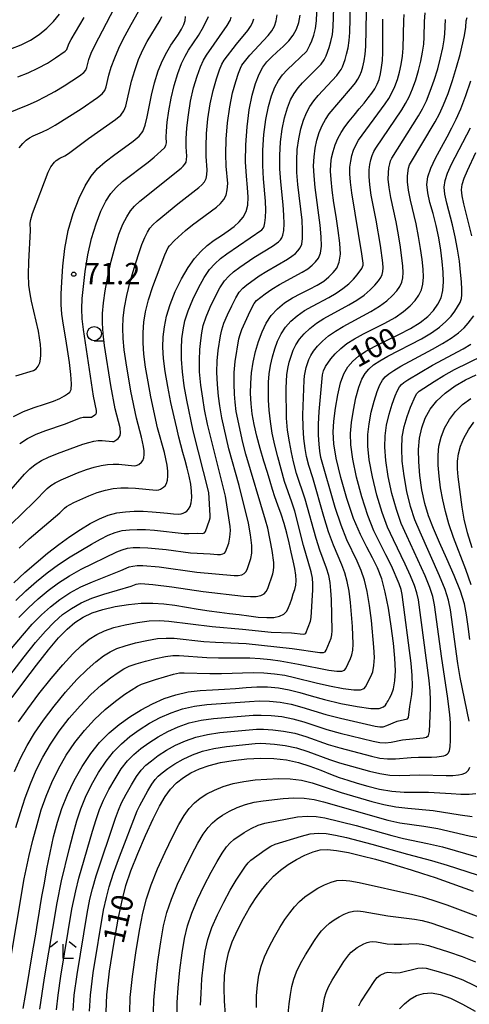
# Model space of a CAD drawing. Extents: x -4000 to -2000, y 94500 to 96001.
# Drawn here: x -2185 to -2106, y 95308 to 95481 of the extents above; entities that cross this region are included whole.
import ezdxf

# ---------------------------------------------------------------- set-up
doc = ezdxf.new("R2010")
doc.units = 0
for name, color, linetype in [('6331000', 2, 'Continuous'), ('6333000', 2, 'Continuous'), ('7101000', 4, 'Continuous'), ('7102000', 2, 'Continuous'), ('7312000', 4, 'Continuous')]:
    doc.layers.add(name, color=color, linetype=linetype)
doc.styles.add('Dm_Anotation', font='txt.shx', dxfattribs={"bigfont": 'PSCDM.shx'})

# ---------------------------------------------------------------- blocks, each defined once
blk = doc.blocks.new('633100')
at = {"layer": '6331000'}
blk.add_lwpolyline([(0, -0.5), (0.67, -0.5)], dxfattribs=at)
blk.add_circle((0, 0), 0.5, dxfattribs=at)
blk = doc.blocks.new('633300')
at = {"layer": '6333000'}
for points in [[(-0.4, 0.6), (-0.9, 0.2)], [(0.72, -0.6), (0, -0.6), (0, 0.4)], [(0.4, 0.6), (0.9, 0.2)]]:
    blk.add_lwpolyline(points, dxfattribs=at)
blk = doc.blocks.new('731200')
at = {"layer": '7312000'}
blk.add_circle((0, 0), 0.15, dxfattribs=at)

msp = doc.modelspace()

# ---------------------------------------------------------------- linework, layer by layer
at = {"layer": '7101000', "flags": 128}
for points in [[(-2186.5, 95476.04), (-2184.65, 95476.74), (-2182.99, 95477.59), (-2181.5, 95478.57), (-2180.16, 95479.68), (-2178.95, 95480.88), (-2177.9, 95482.15)], [(-2186, 95411.39), (-2184.23, 95412.24), (-2182.36, 95412.94), (-2180.54, 95413.53), (-2178.99, 95414.05), (-2177.83, 95414.54), (-2177.03, 95414.97), (-2176.49, 95415.33), (-2176.11, 95415.64), (-2175.88, 95416.13), (-2175.82, 95417.1), (-2175.93, 95418.73), (-2176.16, 95420.84), (-2176.49, 95423.13), (-2176.87, 95425.37), (-2177.22, 95427.46), (-2177.49, 95429.36), (-2177.62, 95431.09), (-2177.61, 95432.88), (-2177.51, 95435.05), (-2177.32, 95437.79), (-2176.98, 95440.91), (-2176.4, 95444.1), (-2175.53, 95447.1), (-2174.48, 95449.76), (-2173.38, 95451.97), (-2172.33, 95453.65), (-2171.22, 95454.98), (-2169.87, 95456.19), (-2168.2, 95457.45), (-2166.45, 95458.68), (-2164.93, 95459.78), (-2163.89, 95460.67), (-2163.24, 95461.53), (-2162.82, 95462.6), (-2162.48, 95464.07), (-2162.15, 95465.87), (-2161.73, 95467.91), (-2161.18, 95470.07), (-2160.53, 95472.16), (-2159.8, 95474.01), (-2159.06, 95475.49), (-2158.32, 95476.67), (-2157.62, 95477.68), (-2156.99, 95478.63), (-2156.46, 95479.53), (-2156.06, 95480.34), (-2155.82, 95481.06), (-2155.75, 95481.75)], [(-2137.59, 95477.46), (-2136.8, 95478.46), (-2136.22, 95479.51), (-2135.82, 95480.67), (-2135.59, 95481.99)], [(-2132.57, 95434.46), (-2131.44, 95435.17), (-2130.51, 95435.91), (-2129.76, 95436.67), (-2129.13, 95437.49), (-2128.69, 95438.52), (-2128.5, 95439.93), (-2128.6, 95441.84), (-2128.89, 95444.1), (-2129.27, 95446.53), (-2129.63, 95448.93), (-2129.93, 95451.16), (-2130.13, 95453.06), (-2130.23, 95454.55), (-2130.2, 95455.75), (-2130.06, 95456.85), (-2129.8, 95458), (-2129.42, 95459.16), (-2128.95, 95460.28), (-2128.37, 95461.31), (-2127.7, 95462.31), (-2126.93, 95463.32), (-2126.07, 95464.4), (-2125.18, 95465.48), (-2124.34, 95466.51), (-2123.6, 95467.42), (-2122.97, 95468.25), (-2122.46, 95469.04), (-2122.04, 95469.83), (-2121.7, 95470.68), (-2121.44, 95471.64), (-2121.25, 95472.76), (-2121.11, 95474.02), (-2121.04, 95475.4), (-2121.03, 95476.88), (-2121.04, 95478.39), (-2121.05, 95479.87), (-2121.01, 95481.26)], [(-2185.96, 95382.08), (-2184.01, 95383.89), (-2182.03, 95385.64), (-2180.04, 95387.31), (-2178.04, 95388.85), (-2176.08, 95390.26), (-2174.22, 95391.49), (-2172.49, 95392.54), (-2170.88, 95393.37), (-2169.33, 95393.99), (-2167.81, 95394.39), (-2166.29, 95394.61), (-2164.75, 95394.69), (-2163.17, 95394.68), (-2161.62, 95394.61), (-2160.18, 95394.49), (-2158.92, 95394.35), (-2157.87, 95394.23), (-2157.06, 95394.17), (-2156.51, 95394.21), (-2156.13, 95394.34), (-2155.82, 95394.52), (-2155.51, 95394.73), (-2155.21, 95395.03), (-2154.94, 95395.5), (-2154.75, 95396.2), (-2154.65, 95397.11), (-2154.67, 95398.22), (-2154.83, 95399.48), (-2155.1, 95400.85), (-2155.43, 95402.26), (-2155.81, 95403.64), (-2156.19, 95405.01), (-2156.56, 95406.36), (-2156.92, 95407.74), (-2157.29, 95409.33), (-2157.75, 95411.33), (-2158.3, 95413.85), (-2158.87, 95416.63), (-2159.34, 95419.29), (-2159.62, 95421.58), (-2159.71, 95423.55), (-2159.65, 95425.36), (-2159.46, 95427.15), (-2159.08, 95429.03), (-2158.45, 95431.08), (-2157.54, 95433.33), (-2156.43, 95435.59), (-2155.28, 95437.6), (-2154.16, 95439.18), (-2153.07, 95440.41), (-2151.92, 95441.43), (-2150.69, 95442.36), (-2149.42, 95443.23), (-2148.23, 95444.04), (-2147.17, 95444.81), (-2146.28, 95445.6), (-2145.58, 95446.45), (-2145.09, 95447.42), (-2144.81, 95448.57), (-2144.74, 95449.95), (-2144.85, 95451.63), (-2145.04, 95453.67), (-2145.17, 95456.17), (-2145.12, 95459.14), (-2144.9, 95462.3), (-2144.52, 95465.31), (-2144.02, 95467.88), (-2143.42, 95469.97), (-2142.79, 95471.6), (-2142.15, 95472.8), (-2141.45, 95473.74), (-2140.63, 95474.59), (-2139.63, 95475.5), (-2138.57, 95476.47), (-2137.59, 95477.46)], [(-2128.43, 95400.65), (-2129.22, 95404.01), (-2129.65, 95406.56), (-2129.76, 95408.6), (-2129.64, 95410.57), (-2129.37, 95412.83), (-2128.97, 95415.17), (-2128.47, 95417.27), (-2127.87, 95418.89), (-2127.17, 95420.1), (-2126.33, 95421.08), (-2125.31, 95421.98), (-2124.04, 95422.85), (-2122.41, 95423.76), (-2120.4, 95424.74), (-2118.22, 95425.78), (-2116.17, 95426.84), (-2114.48, 95427.91), (-2113.14, 95428.97), (-2112.11, 95430.03), (-2111.34, 95431.12), (-2110.8, 95432.27), (-2110.48, 95433.56), (-2110.37, 95435.05), (-2110.42, 95436.73), (-2110.59, 95438.61), (-2110.85, 95440.65), (-2111.2, 95442.8), (-2111.66, 95444.97), (-2112.21, 95447.07), (-2112.75, 95449.02), (-2113.14, 95450.74), (-2113.28, 95452.19), (-2113.11, 95453.55), (-2112.61, 95455.04), (-2111.76, 95456.83), (-2110.74, 95458.76), (-2109.73, 95460.58), (-2108.87, 95462.15), (-2108.11, 95463.68), (-2107.33, 95465.5), (-2106.46, 95467.82), (-2105.55, 95470.45)], [(-2186.26, 95361.91), (-2184.2, 95364.69), (-2181.95, 95367.64), (-2179.83, 95370.32), (-2178.07, 95372.4), (-2176.59, 95373.95), (-2175.2, 95375.11), (-2173.76, 95376.04), (-2172.14, 95376.79), (-2170.28, 95377.41), (-2168.11, 95377.93), (-2165.8, 95378.31), (-2163.54, 95378.52), (-2161.49, 95378.54), (-2159.56, 95378.4), (-2157.62, 95378.14), (-2155.6, 95377.81), (-2153.54, 95377.47), (-2151.57, 95377.16), (-2149.74, 95376.92), (-2148.02, 95376.72), (-2146.32, 95376.52), (-2144.61, 95376.29), (-2142.95, 95376.08), (-2141.45, 95375.97), (-2140.19, 95376.01), (-2139.19, 95376.22), (-2138.45, 95376.59), (-2137.95, 95377.09), (-2137.61, 95377.73), (-2137.34, 95378.47), (-2137.06, 95379.29), (-2136.78, 95380.14), (-2136.54, 95380.95), (-2136.36, 95381.71), (-2136.28, 95382.49), (-2136.33, 95383.42), (-2136.52, 95384.59), (-2136.82, 95385.98), (-2137.16, 95387.52), (-2137.52, 95389.16), (-2137.91, 95390.85), (-2138.37, 95392.54), (-2138.91, 95394.19), (-2139.48, 95395.75), (-2140.01, 95397.2), (-2140.45, 95398.53), (-2140.87, 95399.91), (-2141.35, 95401.53), (-2141.96, 95403.51), (-2142.62, 95405.71), (-2143.22, 95407.91), (-2143.68, 95409.94), (-2144, 95411.82), (-2144.2, 95413.62), (-2144.3, 95415.41), (-2144.28, 95417.22), (-2144.13, 95419.06), (-2143.84, 95420.93), (-2143.42, 95422.79), (-2142.89, 95424.58), (-2142.28, 95426.27), (-2141.55, 95427.8), (-2140.66, 95429.16), (-2139.59, 95430.33), (-2138.35, 95431.34), (-2136.95, 95432.22), (-2135.45, 95433.01), (-2133.94, 95433.75), (-2132.57, 95434.46)], [(-2105.73, 95372.1), (-2106.01, 95374.44), (-2106.29, 95376.46), (-2106.69, 95378.41), (-2107.39, 95380.63), (-2108.48, 95383.36), (-2109.79, 95386.34), (-2111.08, 95389.2), (-2112.15, 95391.65), (-2112.99, 95393.86), (-2113.65, 95396.07), (-2114.16, 95398.47), (-2114.52, 95400.96), (-2114.72, 95403.37), (-2114.74, 95405.56), (-2114.57, 95407.55), (-2114.18, 95409.36), (-2113.57, 95411.05), (-2112.69, 95412.63), (-2111.52, 95414.11), (-2110.05, 95415.48), (-2108.33, 95416.73), (-2106.48, 95417.82), (-2104.59, 95418.72)], [(-2184.3, 95307.19), (-2183.87, 95309.54), (-2183.41, 95312.3), (-2182.93, 95315.22), (-2182.48, 95317.97), (-2182.1, 95320.28), (-2181.78, 95322.21), (-2181.5, 95323.9), (-2181.23, 95325.48), (-2180.94, 95327.19), (-2180.58, 95329.24), (-2180.12, 95331.77), (-2179.57, 95334.59), (-2178.95, 95337.41), (-2178.27, 95339.99), (-2177.49, 95342.42), (-2176.52, 95344.84), (-2175.32, 95347.33), (-2173.93, 95349.78), (-2172.42, 95352.05), (-2170.85, 95354.01), (-2169.19, 95355.69), (-2167.42, 95357.18), (-2165.54, 95358.53), (-2163.56, 95359.75), (-2161.54, 95360.82), (-2159.49, 95361.72), (-2157.42, 95362.42), (-2155.3, 95362.91), (-2153.14, 95363.17), (-2150.98, 95363.29), (-2148.91, 95363.38), (-2146.96, 95363.53), (-2145.08, 95363.7), (-2143.21, 95363.8), (-2141.3, 95363.78), (-2139.38, 95363.62), (-2137.49, 95363.3), (-2135.65, 95362.83), (-2133.65, 95362.23), (-2131.28, 95361.57), (-2128.43, 95360.88), (-2125.53, 95360.31), (-2123.13, 95359.98), (-2121.66, 95360), (-2120.91, 95360.26), (-2120.58, 95360.59), (-2120.38, 95360.88), (-2120.25, 95361.09), (-2120.12, 95361.34), (-2119.86, 95361.82), (-2119.54, 95362.47), (-2119.18, 95363.47), (-2118.9, 95364.84), (-2118.82, 95366.62), (-2118.92, 95368.83), (-2119.18, 95371.47), (-2119.55, 95374.5), (-2120.03, 95377.62), (-2120.6, 95380.47), (-2121.24, 95382.79), (-2121.97, 95384.73), (-2122.84, 95386.51), (-2123.86, 95388.38), (-2124.99, 95390.6), (-2126.18, 95393.4), (-2127.37, 95396.91), (-2128.43, 95400.65)], [(-2169.69, 95306.59), (-2169.6, 95309.58), (-2169.1, 95313.79), (-2168.35, 95318.54), (-2167.57, 95322.9), (-2166.91, 95326.2), (-2166.24, 95328.83), (-2165.36, 95331.43), (-2164.15, 95334.47), (-2162.77, 95337.66), (-2161.44, 95340.56), (-2160.32, 95342.81), (-2159.33, 95344.5), (-2158.37, 95345.81), (-2157.31, 95346.92), (-2156.12, 95347.86), (-2154.79, 95348.67), (-2153.29, 95349.38), (-2151.58, 95349.98), (-2149.6, 95350.47), (-2147.35, 95350.85), (-2144.94, 95351.11), (-2142.51, 95351.22), (-2140.19, 95351.17), (-2137.99, 95350.94), (-2135.88, 95350.5), (-2133.85, 95349.85), (-2131.95, 95349.11), (-2130.22, 95348.41), (-2128.69, 95347.84), (-2127.2, 95347.35), (-2125.57, 95346.87), (-2123.69, 95346.32), (-2121.6, 95345.81), (-2119.43, 95345.44), (-2117.27, 95345.29), (-2115.13, 95345.28), (-2113.03, 95345.26)], [(-2113.03, 95345.26), (-2110.98, 95345.16), (-2109.04, 95345.01), (-2107.31, 95344.91), (-2105.84, 95344.93), (-2104.66, 95345.04)], [(-2144.47, 95324.9), (-2143.42, 95326.58), (-2142.4, 95328.04), (-2141.35, 95329.33), (-2140.25, 95330.49), (-2139.04, 95331.54), (-2137.71, 95332.51), (-2136.24, 95333.41), (-2134.73, 95334.19), (-2133.32, 95334.77), (-2132.06, 95335.11), (-2130.76, 95335.2), (-2129.17, 95335.03), (-2127.1, 95334.64), (-2124.74, 95334.08), (-2122.33, 95333.45), (-2120.08, 95332.81), (-2118, 95332.18), (-2116.04, 95331.58), (-2114.08, 95330.98), (-2111.83, 95330.25), (-2108.91, 95329.22), (-2105.14, 95327.82)], [(-2148.69, 95306.13), (-2148.9, 95308.52), (-2148.96, 95310.84), (-2148.87, 95313.03), (-2148.62, 95315.06), (-2148.19, 95317.01), (-2147.53, 95318.96), (-2146.62, 95320.99), (-2145.57, 95323.01), (-2144.47, 95324.9)], [(-2118.12, 95307.16), (-2117.25, 95308.05), (-2116.24, 95308.84), (-2115.11, 95309.47), (-2113.86, 95309.87), (-2112.5, 95309.95), (-2110.97, 95309.68), (-2109.16, 95309.02), (-2107.05, 95307.99), (-2104.8, 95306.76)]]:
    msp.add_lwpolyline(points, dxfattribs=at)
at = {"layer": '7102000', "flags": 128}
for points in [[(-2185.62, 95378.98), (-2183.81, 95380.69), (-2181.96, 95382.32), (-2180.06, 95383.87), (-2178.09, 95385.33), (-2176.06, 95386.67), (-2172.26, 95388.92), (-2170.7, 95389.78), (-2169.35, 95390.47), (-2168.1, 95390.96), (-2166.88, 95391.28), (-2165.61, 95391.45), (-2164.25, 95391.5), (-2162.76, 95391.47), (-2161.2, 95391.37), (-2155.96, 95390.77), (-2155.16, 95390.75), (-2153.65, 95390.83), (-2152.73, 95390.8), (-2152.38, 95390.91), (-2152.22, 95391.14), (-2151.54, 95393.11), (-2151.43, 95393.53), (-2151.41, 95393.93), (-2151.67, 95397.99), (-2154.4, 95408.87), (-2155.51, 95414.22), (-2155.96, 95416.75), (-2156.3, 95419.24), (-2156.47, 95421.44), (-2156.47, 95423.35), (-2156.37, 95425.05), (-2156.18, 95426.62), (-2155.85, 95428.22), (-2155.3, 95429.98), (-2154.48, 95431.97), (-2153.49, 95434.01), (-2152.48, 95435.82), (-2151.54, 95437.2), (-2150.61, 95438.25), (-2149.6, 95439.14), (-2148.45, 95440), (-2142.33, 95444.18), (-2142.03, 95444.53), (-2141.91, 95444.85), (-2141.8, 95445.43), (-2141.68, 95446.39), (-2141.61, 95447.69), (-2141.65, 95449.27), (-2142.02, 95453.17), (-2142.16, 95455.55), (-2142.14, 95458.22), (-2141.96, 95460.99), (-2141.63, 95463.62), (-2141.17, 95465.91), (-2140.62, 95467.81), (-2140.02, 95469.33), (-2139.4, 95470.5), (-2138.7, 95471.45), (-2137.89, 95472.34), (-2134.43, 95475.62), (-2133.88, 95476.7), (-2133.55, 95477.44), (-2133.18, 95478.43), (-2132.86, 95479.61), (-2132.68, 95480.97), (-2132.4, 95488.17)], [(-2185.05, 95376), (-2183.36, 95377.72), (-2181.66, 95379.29), (-2179.91, 95380.75), (-2178.08, 95382.1), (-2176.13, 95383.35), (-2174.08, 95384.48), (-2167.81, 95387.56), (-2166.87, 95387.93), (-2165.94, 95388.17), (-2164.93, 95388.29), (-2163.76, 95388.31), (-2162.35, 95388.25), (-2159.16, 95387.95), (-2154.86, 95387.36), (-2151.39, 95387.19), (-2150.1, 95387.08), (-2149.59, 95387.1), (-2149.19, 95387.18), (-2148.9, 95387.33), (-2148.7, 95387.53), (-2148.14, 95389.08), (-2147.95, 95390.13), (-2147.86, 95391.33), (-2147.87, 95392.03), (-2148.71, 95397.37), (-2151.87, 95410), (-2152.39, 95412.61), (-2152.72, 95414.58), (-2153.04, 95416.88), (-2153.26, 95419.2), (-2153.31, 95421.3), (-2153.23, 95423.15), (-2153.08, 95424.73), (-2152.9, 95426.09), (-2152.62, 95427.4), (-2152.14, 95428.87), (-2151.42, 95430.61), (-2150.55, 95432.43), (-2149.68, 95434.03), (-2148.91, 95435.21), (-2148.15, 95436.08), (-2147.28, 95436.84), (-2146.21, 95437.64), (-2143.72, 95439.31), (-2140.46, 95441.33), (-2139.37, 95442.12), (-2139.06, 95442.43), (-2138.81, 95442.77), (-2138.61, 95443.27), (-2138.47, 95444.06), (-2138.41, 95445.25), (-2138.43, 95446.79), (-2138.55, 95448.58), (-2139, 95452.66), (-2139.15, 95454.93), (-2139.17, 95457.3), (-2139.02, 95459.68), (-2138.74, 95461.93), (-2138.33, 95463.93), (-2137.82, 95465.65), (-2137.25, 95467.07), (-2136.64, 95468.21), (-2135.95, 95469.17), (-2135.15, 95470.08), (-2131.91, 95473.37), (-2131.35, 95474.1), (-2130.99, 95474.85), (-2130.47, 95476.27), (-2130.16, 95477.32), (-2129.91, 95478.56), (-2129.77, 95479.95), (-2129.62, 95484.96)], [(-2187.17, 95464.7), (-2183.43, 95466.22), (-2181.95, 95466.87), (-2180.38, 95467.64), (-2178.74, 95468.52), (-2177.08, 95469.52), (-2174.39, 95471.32), (-2173.66, 95471.89), (-2173.29, 95472.31), (-2173.1, 95472.75), (-2172.74, 95474.18), (-2172.35, 95475.27), (-2171.71, 95476.64), (-2167.59, 95484.51)], [(-2186.34, 95370.52), (-2184.45, 95372.83), (-2182.72, 95374.8), (-2181.1, 95376.46), (-2179.51, 95377.9), (-2177.86, 95379.18), (-2176.1, 95380.33), (-2174.18, 95381.37), (-2172.1, 95382.3), (-2167.12, 95384.28), (-2165.63, 95384.9), (-2165, 95385.05), (-2164.26, 95385.13), (-2163.26, 95385.12), (-2160.36, 95384.89), (-2153.76, 95383.96), (-2147.21, 95383.38), (-2146.46, 95383.4), (-2145.86, 95383.53), (-2145.41, 95383.75), (-2145.12, 95384.05), (-2144.91, 95384.43), (-2144.27, 95386.37), (-2144.1, 95387.3), (-2144.1, 95388.65), (-2144.3, 95390.52), (-2144.67, 95392.62), (-2146.32, 95399.21), (-2148.1, 95405.65), (-2149.35, 95411.13), (-2149.71, 95413.24), (-2149.93, 95414.95), (-2150.12, 95417), (-2150.22, 95419.15), (-2150.16, 95421.17), (-2149.99, 95422.95), (-2149.62, 95425.56), (-2149.38, 95426.59), (-2148.98, 95427.76), (-2148.36, 95429.25), (-2147.61, 95430.85), (-2146.88, 95432.25), (-2146.28, 95433.23), (-2145.69, 95433.92), (-2144.96, 95434.54), (-2142.77, 95436.11), (-2141.46, 95436.95), (-2137.83, 95439.04), (-2137.02, 95439.57), (-2136.42, 95440.05), (-2135.96, 95440.51), (-2135.58, 95441.01), (-2135.3, 95441.68), (-2135.15, 95442.68), (-2135.14, 95444.12), (-2135.25, 95445.9), (-2135.97, 95452.16), (-2136.15, 95454.3), (-2136.19, 95456.38), (-2136.08, 95458.37), (-2135.84, 95460.24), (-2135.48, 95461.95), (-2135.02, 95463.48), (-2134.49, 95464.8), (-2133.88, 95465.91), (-2133.2, 95466.88), (-2132.41, 95467.83), (-2129.14, 95471.38), (-2128.7, 95471.93), (-2128.38, 95472.41), (-2128.13, 95472.9), (-2127.66, 95474.17), (-2127.4, 95475.1), (-2127.15, 95476.22), (-2126.95, 95477.51), (-2126.85, 95478.93), (-2126.75, 95483.73)], [(-2189.65, 95394.86), (-2184.09, 95401.21), (-2183.15, 95402.15), (-2182.18, 95402.92), (-2181.1, 95403.6), (-2179.82, 95404.23), (-2178.29, 95404.87), (-2173.83, 95406.48), (-2172.76, 95406.81), (-2171.86, 95407.03), (-2171.09, 95407.12), (-2170.42, 95407.13), (-2168.58, 95406.96), (-2168.36, 95406.98), (-2167.81, 95407.29), (-2167.58, 95407.48), (-2167.39, 95407.73), (-2167.26, 95408.04), (-2167.2, 95408.42), (-2167.27, 95409.37), (-2168.11, 95412.7), (-2168.86, 95416.79), (-2169.97, 95423.85), (-2170.22, 95425.89), (-2170.35, 95427.76), (-2170.35, 95429.51), (-2170.2, 95431.34), (-2169.89, 95433.46), (-2169.42, 95436), (-2168.82, 95438.72), (-2168.15, 95441.29), (-2167.45, 95443.45), (-2166.76, 95445.18), (-2166.09, 95446.52), (-2165.45, 95447.53), (-2164.73, 95448.39), (-2163.78, 95449.26), (-2156.53, 95455.03), (-2156.14, 95455.39), (-2155.86, 95455.74), (-2155.66, 95456.13), (-2155.55, 95456.59), (-2155.52, 95457.14), (-2155.62, 95458.8), (-2155.62, 95460.2), (-2155.5, 95462.15), (-2155.24, 95464.45), (-2154.85, 95466.87), (-2154.32, 95469.19), (-2153.72, 95471.24), (-2153.12, 95472.9), (-2152.58, 95474.08), (-2152.07, 95474.93), (-2148.42, 95480.18), (-2147.85, 95481.17), (-2147.69, 95481.64)], [(-2188.17, 95363.79), (-2184.15, 95369.08), (-2182.14, 95371.58), (-2180.4, 95373.6), (-2178.84, 95375.2), (-2177.36, 95376.51), (-2175.81, 95377.61), (-2174.12, 95378.56), (-2172.23, 95379.39), (-2170.12, 95380.11), (-2165.33, 95381.52), (-2164.4, 95381.87), (-2164.07, 95381.94), (-2163.58, 95381.97), (-2161.52, 95381.82), (-2158.13, 95381.41), (-2152.67, 95380.56), (-2145.53, 95379.76), (-2144.33, 95379.67), (-2143.32, 95379.71), (-2142.52, 95379.88), (-2141.93, 95380.17), (-2141.53, 95380.57), (-2141.26, 95381.08), (-2140.41, 95383.66), (-2140.26, 95384.27), (-2140.19, 95384.9), (-2140.2, 95385.66), (-2140.5, 95387.76), (-2141.29, 95391.73), (-2141.65, 95393.15), (-2145.11, 95404.74), (-2145.66, 95406.78), (-2146.83, 95412.26), (-2147.03, 95413.88), (-2147.14, 95415.31), (-2147.21, 95417.13), (-2147.17, 95419.1), (-2147, 95421.03), (-2146.34, 95425.03), (-2146.15, 95425.77), (-2145.82, 95426.65), (-2144.67, 95429.28), (-2144.09, 95430.47), (-2143.65, 95431.24), (-2143.23, 95431.75), (-2141.73, 95432.93), (-2140.55, 95433.74), (-2139.21, 95434.58), (-2135.2, 95436.75), (-2134.23, 95437.37), (-2133.47, 95437.98), (-2132.86, 95438.59), (-2132.36, 95439.25), (-2132, 95440.1), (-2131.83, 95441.31), (-2131.87, 95442.98), (-2132.07, 95445), (-2132.95, 95451.66), (-2133.14, 95453.68), (-2133.21, 95455.47), (-2133.14, 95457.06), (-2132.95, 95458.55), (-2132.64, 95459.97), (-2132.22, 95461.32), (-2131.72, 95462.54), (-2131.13, 95463.61), (-2130.45, 95464.59), (-2128.78, 95466.61), (-2126.37, 95469.4), (-2125.84, 95470.09), (-2125.42, 95470.73), (-2125.08, 95471.36), (-2124.8, 95472.07), (-2124.55, 95472.91), (-2124.32, 95473.93), (-2124.13, 95475.12), (-2124, 95476.46), (-2123.88, 95482.49)], [(-2186.83, 95313.96), (-2184.11, 95330.02), (-2183.22, 95334.15), (-2182.58, 95336.82), (-2181.87, 95339.55), (-2181.11, 95342.13), (-2180.26, 95344.58), (-2179.27, 95346.97), (-2178.09, 95349.38), (-2176.72, 95351.75), (-2175.19, 95354.02), (-2173.52, 95356.14), (-2171.74, 95358.08), (-2169.9, 95359.81), (-2168.07, 95361.3), (-2166.41, 95362.5), (-2164.21, 95363.93), (-2163.46, 95364.28), (-2161.01, 95365.11), (-2157.84, 95366.04), (-2156.82, 95366.25), (-2155.99, 95366.29), (-2151.47, 95366.13), (-2149.44, 95366.14), (-2143.83, 95366.34), (-2141.96, 95366.28), (-2140.09, 95366.11), (-2138.28, 95365.83), (-2136.56, 95365.46), (-2132.74, 95364.51), (-2130.39, 95363.97), (-2128.04, 95363.52), (-2126.12, 95363.26), (-2124.94, 95363.28), (-2124.34, 95363.5), (-2124.06, 95363.81), (-2123.13, 95365.6), (-2122.82, 95366.43), (-2122.6, 95367.54), (-2122.53, 95368.97), (-2122.61, 95370.76), (-2123.05, 95375.47), (-2123.38, 95378.12), (-2123.79, 95380.56), (-2124.26, 95382.57), (-2124.84, 95384.28), (-2125.54, 95385.89), (-2127.36, 95389.67), (-2128.38, 95392.22), (-2129.4, 95395.34), (-2131.95, 95404.12), (-2132.14, 95405.29), (-2132.26, 95406.48), (-2132.35, 95408.09), (-2132.36, 95410.04), (-2132.24, 95412.24), (-2131.64, 95418.68), (-2131.45, 95419.41), (-2131.1, 95420.18), (-2130.17, 95421.5), (-2129.4, 95422.39), (-2128.45, 95423.31), (-2127.34, 95424.18), (-2126.02, 95425.03), (-2124.44, 95425.9), (-2120.68, 95427.8), (-2118.89, 95428.81), (-2117.41, 95429.81), (-2116.24, 95430.81), (-2115.35, 95431.76), (-2114.69, 95432.69), (-2114.24, 95433.63), (-2113.99, 95434.67), (-2113.9, 95435.87), (-2113.95, 95437.28), (-2114.12, 95438.96), (-2114.39, 95440.91), (-2114.74, 95443.06), (-2115.18, 95445.28), (-2116.18, 95449.45), (-2116.54, 95451.2), (-2116.69, 95452.63), (-2116.68, 95453.73), (-2116.51, 95455.06), (-2116.32, 95455.65), (-2111.82, 95463.2), (-2111.09, 95464.6), (-2110.36, 95466.21), (-2109.57, 95468.22), (-2108.78, 95470.49), (-2108.05, 95472.83), (-2107.44, 95475.03), (-2106.66, 95478.39), (-2106.45, 95479.86), (-2106.38, 95480.98), (-2106.18, 95481.59)], [(-2186.45, 95392.34), (-2182.39, 95396.33), (-2180.09, 95398.69), (-2179.44, 95399.22), (-2178.65, 95399.7), (-2177.62, 95400.22), (-2174.72, 95401.45), (-2173.19, 95402.02), (-2171.82, 95402.45), (-2170.6, 95402.74), (-2169.49, 95402.91), (-2168.45, 95402.97), (-2167.49, 95402.95), (-2164.74, 95402.69), (-2164.41, 95402.72), (-2163.95, 95402.93), (-2163.46, 95403.33), (-2163.24, 95403.65), (-2163.09, 95404.09), (-2163.02, 95404.65), (-2163.03, 95405.31), (-2163.13, 95406.07), (-2163.49, 95407.74), (-2164.38, 95411.05), (-2165.34, 95415.81), (-2166.2, 95420.83), (-2166.52, 95423.09), (-2166.72, 95425.11), (-2166.79, 95426.96), (-2166.72, 95428.73), (-2166.49, 95430.57), (-2166.08, 95432.67), (-2165.46, 95435.1), (-2164.74, 95437.62), (-2164.03, 95439.88), (-2163.42, 95441.62), (-2162.9, 95442.88), (-2162.45, 95443.79), (-2162.02, 95444.48), (-2161.49, 95445.09), (-2160.73, 95445.8), (-2157.12, 95448.77), (-2153.41, 95451.63), (-2152.85, 95452.13), (-2152.43, 95452.64), (-2152.14, 95453.23), (-2151.97, 95453.91), (-2151.93, 95454.74), (-2152.1, 95457.09), (-2152.14, 95458.86), (-2152.04, 95461.14), (-2151.8, 95463.73), (-2151.41, 95466.35), (-2150.89, 95468.75), (-2150.32, 95470.78), (-2149.78, 95472.34), (-2149.34, 95473.38), (-2148.95, 95474.07), (-2146.8, 95476.89), (-2144.81, 95479.28), (-2144.33, 95479.96), (-2143.97, 95480.62), (-2143.74, 95481.32)], [(-2185.81, 95348.88), (-2184.77, 95351.24), (-2183.63, 95353.47), (-2182.3, 95355.67), (-2180.72, 95357.96), (-2178.86, 95360.42), (-2176.84, 95362.86), (-2174.86, 95365.06), (-2173.07, 95366.85), (-2171.5, 95368.22), (-2170.15, 95369.25), (-2168.98, 95369.98), (-2167.8, 95370.54), (-2166.38, 95371.02), (-2164.56, 95371.52), (-2162.57, 95371.96), (-2160.69, 95372.28), (-2159.15, 95372.39), (-2157.77, 95372.35), (-2152.5, 95371.8), (-2150.5, 95371.65), (-2145.08, 95371.43), (-2136.99, 95370.57), (-2132.09, 95369.82), (-2131.5, 95369.83), (-2131.18, 95369.98), (-2131, 95370.26), (-2130.11, 95372.38), (-2129.99, 95372.94), (-2129.96, 95373.66), (-2130.08, 95379.14), (-2130.16, 95380.76), (-2130.31, 95382.14), (-2130.56, 95383.39), (-2130.93, 95384.66), (-2132.09, 95387.83), (-2132.77, 95389.87), (-2134.71, 95396.83), (-2136.2, 95401.33), (-2136.74, 95403.41), (-2137.11, 95405), (-2137.48, 95406.9), (-2137.79, 95408.98), (-2137.96, 95411.09), (-2138.04, 95416.33), (-2138.01, 95417.56), (-2137.92, 95418.68), (-2137.74, 95419.8), (-2137.49, 95420.92), (-2137.17, 95422), (-2136.8, 95423.01), (-2136.32, 95423.99), (-2135.7, 95424.95), (-2134.88, 95425.92), (-2133.87, 95426.86), (-2132.7, 95427.76), (-2131.39, 95428.6), (-2127.02, 95431), (-2125.6, 95431.86), (-2124.32, 95432.74), (-2123.27, 95433.63), (-2122.44, 95434.48), (-2121.82, 95435.23), (-2121.4, 95435.83), (-2121.14, 95436.36), (-2121.01, 95436.89), (-2120.97, 95437.51), (-2121.02, 95438.38), (-2121.45, 95441.44), (-2122.23, 95445.91), (-2123.06, 95450.3), (-2123.34, 95452.13), (-2123.46, 95453.59), (-2123.44, 95454.74), (-2123.33, 95455.69), (-2123.15, 95456.53), (-2122.92, 95457.28), (-2122.64, 95457.96), (-2122.28, 95458.6), (-2117.71, 95465.31), (-2117.03, 95466.42), (-2116.41, 95467.62), (-2115.81, 95469.02), (-2115.24, 95470.59), (-2114.74, 95472.23), (-2114.34, 95473.89), (-2114.04, 95475.47), (-2113.85, 95476.9), (-2113.77, 95478.1), (-2113.72, 95480.87), (-2113.56, 95482.38)], [(-2185.61, 95418.52), (-2182.48, 95419.44), (-2182.01, 95419.73), (-2181.65, 95420.19), (-2181.4, 95420.78), (-2181.25, 95421.47), (-2181.17, 95422.23), (-2181.17, 95423.08), (-2181.25, 95424.05), (-2181.62, 95426.39), (-2182.82, 95431.63), (-2183.09, 95432.97), (-2183.28, 95434.48), (-2183.36, 95436.33), (-2183.31, 95438.6), (-2183.01, 95444.06), (-2183.07, 95445.38), (-2182.98, 95446), (-2182.66, 95447.1), (-2179.91, 95454.33), (-2179.42, 95455.29), (-2178.8, 95456.12), (-2178.51, 95456.41), (-2177.88, 95456.79), (-2177, 95457.22), (-2176.33, 95457.65), (-2172.82, 95460.3), (-2168.08, 95463.63), (-2167.15, 95464.41), (-2166.59, 95465.13), (-2166.25, 95465.99), (-2165.27, 95470.36), (-2164.69, 95472.26), (-2164, 95474.16), (-2163.25, 95475.9), (-2162.52, 95477.33), (-2160.22, 95481.08), (-2159.9, 95481.73)], [(-2185.22, 95471.14), (-2183.44, 95471.84), (-2181.7, 95472.63), (-2180.05, 95473.54), (-2178.61, 95474.44), (-2176.92, 95475.63), (-2176.64, 95475.91), (-2176.27, 95476.95), (-2175.88, 95477.72), (-2173.58, 95481.55)], [(-2185.1, 95357.63), (-2183.49, 95359.94), (-2181.53, 95362.55), (-2179.4, 95365.25), (-2177.34, 95367.69), (-2175.57, 95369.63), (-2174.04, 95371.09), (-2172.68, 95372.18), (-2171.37, 95373.01), (-2169.97, 95373.67), (-2168.33, 95374.22), (-2166.34, 95374.72), (-2164.18, 95375.14), (-2162.12, 95375.4), (-2160.32, 95375.47), (-2158.66, 95375.37), (-2151.03, 95374.4), (-2145.7, 95373.97), (-2140.66, 95373.43), (-2137.1, 95373.32), (-2135.07, 95373.09), (-2134.78, 95373.11), (-2134.6, 95373.23), (-2133.75, 95375.35), (-2133.67, 95376.01), (-2133.35, 95380.86), (-2133.34, 95381.93), (-2133.42, 95382.94), (-2133.63, 95384.04), (-2134.97, 95388.69), (-2136.54, 95394.68), (-2137.06, 95396.31), (-2138.32, 95399.93), (-2139.53, 95404.26), (-2140.05, 95406.31), (-2140.5, 95408.44), (-2140.82, 95410.51), (-2141.01, 95412.46), (-2141.12, 95414.25), (-2141.17, 95415.87), (-2141.15, 95417.39), (-2141.02, 95418.87), (-2140.79, 95420.36), (-2140.45, 95421.85), (-2140.03, 95423.29), (-2139.54, 95424.64), (-2138.93, 95425.9), (-2138.18, 95427.06), (-2137.23, 95428.12), (-2136.11, 95429.1), (-2134.83, 95429.99), (-2133.42, 95430.8), (-2130.54, 95432.32), (-2129.23, 95433.09), (-2128.06, 95433.88), (-2127.04, 95434.7), (-2126.2, 95435.53), (-2125.53, 95436.31), (-2124.75, 95437.41), (-2124.59, 95437.72), (-2124.52, 95437.99), (-2124.5, 95438.33), (-2124.71, 95440), (-2126.49, 95450.73), (-2126.74, 95452.6), (-2126.84, 95454.07), (-2126.82, 95455.25), (-2126.69, 95456.27), (-2126.47, 95457.26), (-2126.17, 95458.22), (-2125.79, 95459.12), (-2125.33, 95459.96), (-2120.65, 95466.37), (-2120, 95467.34), (-2119.43, 95468.33), (-2118.92, 95469.43), (-2118.47, 95470.63), (-2118.09, 95471.94), (-2117.79, 95473.32), (-2117.58, 95474.75), (-2117.45, 95476.15), (-2117.36, 95481.06), (-2117.29, 95482.11)], [(-2185, 95458.65), (-2184.38, 95459.42), (-2183.78, 95459.99), (-2183.18, 95460.41), (-2182.52, 95460.75), (-2180.9, 95461.44), (-2179.88, 95461.94), (-2178.68, 95462.6), (-2174.12, 95465.49), (-2171.24, 95467.48), (-2170.4, 95468.15), (-2169.94, 95468.72), (-2169.68, 95469.37), (-2169.21, 95471.41), (-2168.81, 95472.82), (-2168.2, 95474.45), (-2167.47, 95476.16), (-2166.69, 95477.78), (-2165.33, 95480.33), (-2163.99, 95482.63)], [(-2185, 95388.19), (-2183.24, 95389.83), (-2177.88, 95394.43), (-2177.04, 95395.24), (-2176.7, 95395.51), (-2175.41, 95396.22), (-2172.78, 95397.43), (-2171.26, 95398.01), (-2169.82, 95398.42), (-2168.45, 95398.67), (-2167.12, 95398.8), (-2165.81, 95398.83), (-2164.56, 95398.78), (-2160.9, 95398.43), (-2160.46, 95398.47), (-2160.15, 95398.57), (-2159.61, 95398.92), (-2159.33, 95399.18), (-2159.09, 95399.58), (-2158.92, 95400.15), (-2158.83, 95400.88), (-2158.85, 95401.76), (-2158.98, 95402.78), (-2159.46, 95405), (-2160.65, 95409.39), (-2161.82, 95414.83), (-2162.33, 95417.47), (-2162.77, 95420.06), (-2163.07, 95422.33), (-2163.21, 95424.33), (-2163.22, 95426.16), (-2163.09, 95427.94), (-2162.79, 95429.8), (-2162.27, 95431.88), (-2161.51, 95434.21), (-2159.38, 95439.79), (-2158.8, 95441.07), (-2158.58, 95441.42), (-2157.69, 95442.34), (-2155.72, 95444.11), (-2154.52, 95445.1), (-2150.29, 95448.22), (-2149.57, 95448.86), (-2149.01, 95449.55), (-2148.61, 95450.32), (-2148.39, 95451.24), (-2148.33, 95452.35), (-2148.57, 95455.38), (-2148.65, 95457.51), (-2148.58, 95460.14), (-2148.35, 95463.02), (-2147.97, 95465.83), (-2147.46, 95468.31), (-2146.92, 95470.32), (-2146.44, 95471.79), (-2146.1, 95472.68), (-2145.82, 95473.2), (-2144.45, 95474.93), (-2141.2, 95478.37), (-2140.57, 95479.21), (-2140.1, 95480.06), (-2139.78, 95480.99), (-2139.6, 95482.06)], [(-2184.92, 95406.63), (-2183.55, 95407.49), (-2182.03, 95408.24), (-2180.33, 95408.9), (-2177.05, 95410.04), (-2174.23, 95411.14), (-2173.73, 95411.27), (-2172.31, 95411.23), (-2171.71, 95411.63), (-2171.54, 95411.8), (-2171.43, 95411.99), (-2171.39, 95412.41), (-2171.95, 95414.92), (-2173.72, 95426.68), (-2173.92, 95428.56), (-2173.98, 95430.3), (-2173.91, 95432.11), (-2173.7, 95434.26), (-2173.37, 95436.89), (-2172.9, 95439.81), (-2172.28, 95442.7), (-2171.49, 95445.28), (-2170.62, 95447.47), (-2169.74, 95449.24), (-2168.89, 95450.59), (-2167.97, 95451.68), (-2166.82, 95452.73), (-2162.33, 95456.11), (-2161.25, 95456.98), (-2159.43, 95458.66), (-2159.19, 95459.03), (-2159.12, 95459.53), (-2159.15, 95460.51), (-2159.1, 95461.55), (-2158.96, 95463.15), (-2158.69, 95465.17), (-2158.29, 95467.39), (-2157.75, 95469.63), (-2157.12, 95471.7), (-2156.46, 95473.46), (-2155.82, 95474.79), (-2155.2, 95475.8), (-2153.45, 95478.38), (-2152.58, 95479.93), (-2151.73, 95481.73)], [(-2185.59, 95339.05), (-2184.78, 95341.7), (-2183.94, 95344.26), (-2183.03, 95346.73), (-2182.02, 95349.11), (-2180.86, 95351.42), (-2179.51, 95353.71), (-2177.96, 95355.99), (-2176.19, 95358.28), (-2174.29, 95360.47), (-2172.38, 95362.44), (-2170.57, 95364.07), (-2168.96, 95365.36), (-2167.62, 95366.31), (-2166.59, 95366.95), (-2165.63, 95367.41), (-2164.43, 95367.83), (-2162.79, 95368.31), (-2160.95, 95368.79), (-2159.27, 95369.16), (-2157.99, 95369.32), (-2156.88, 95369.32), (-2151.99, 95368.97), (-2149.97, 95368.89), (-2144.46, 95368.89), (-2142.62, 95368.78), (-2140.81, 95368.6), (-2139.07, 95368.37), (-2135.88, 95367.79), (-2130.55, 95366.73), (-2129.1, 95366.54), (-2128.22, 95366.55), (-2127.76, 95366.74), (-2127.53, 95367.03), (-2126.7, 95368.76), (-2126.46, 95369.41), (-2126.3, 95370.24), (-2126.24, 95371.31), (-2126.4, 95374.4), (-2126.73, 95378.63), (-2126.97, 95380.66), (-2127.29, 95382.36), (-2127.7, 95383.83), (-2128.24, 95385.28), (-2129.72, 95388.75), (-2130.57, 95391.05), (-2131.43, 95393.79), (-2133.35, 95400.57), (-2134.08, 95402.72), (-2134.44, 95404.35), (-2134.68, 95405.74), (-2134.92, 95407.49), (-2135.07, 95409.51), (-2135.1, 95411.66), (-2134.87, 95417.73), (-2134.81, 95418.49), (-2134.52, 95419.98), (-2134.31, 95420.7), (-2134.06, 95421.39), (-2133.71, 95422.08), (-2133.22, 95422.84), (-2132.52, 95423.71), (-2131.64, 95424.63), (-2130.58, 95425.54), (-2129.37, 95426.39), (-2128, 95427.21), (-2123.14, 95429.83), (-2121.61, 95430.77), (-2120.34, 95431.72), (-2119.34, 95432.64), (-2118.58, 95433.5), (-2118.04, 95434.26), (-2117.69, 95435), (-2117.5, 95435.78), (-2117.43, 95436.69), (-2117.49, 95437.83), (-2117.92, 95441.18), (-2118.27, 95443.33), (-2118.7, 95445.59), (-2119.62, 95449.88), (-2119.94, 95451.67), (-2120.07, 95453.11), (-2120.06, 95454.23), (-2119.96, 95455.11), (-2119.83, 95455.79), (-2119.67, 95456.34), (-2119.48, 95456.8), (-2114.76, 95464.26), (-2114.06, 95465.51), (-2113.38, 95466.92), (-2112.69, 95468.62), (-2112.01, 95470.54), (-2111.39, 95472.53), (-2110.89, 95474.46), (-2110.51, 95476.2), (-2110.26, 95477.64), (-2110.14, 95478.71), (-2110.04, 95481.19)], [(-2181.36, 95307.1), (-2180.55, 95312.59), (-2178.34, 95325.8), (-2177.54, 95329.67), (-2176.23, 95335.16), (-2175.53, 95337.89), (-2174.87, 95340.23), (-2174.18, 95342.31), (-2173.34, 95344.36), (-2172.27, 95346.53), (-2171.04, 95348.71), (-2169.73, 95350.71), (-2168.4, 95352.38), (-2167.02, 95353.79), (-2165.53, 95355.05), (-2163.87, 95356.25), (-2162.07, 95357.38), (-2160.19, 95358.39), (-2158.25, 95359.25), (-2156.25, 95359.93), (-2154.16, 95360.42), (-2151.99, 95360.7), (-2144.47, 95361.24), (-2142.81, 95361.31), (-2141, 95361.27), (-2139.09, 95361.08), (-2137.17, 95360.74), (-2135.29, 95360.23), (-2131.07, 95358.94), (-2128.49, 95358.27), (-2122.38, 95356.87), (-2121.56, 95356.74), (-2120.97, 95356.78), (-2120.36, 95356.97), (-2118.5, 95357.73), (-2116.68, 95358.19), (-2116.52, 95358.42), (-2116.29, 95360.35), (-2115.92, 95362.46), (-2115.82, 95363.94), (-2115.86, 95365.77), (-2116.05, 95367.98), (-2117.61, 95380.02), (-2117.81, 95380.95), (-2118.16, 95381.92), (-2119.54, 95385.1), (-2120.49, 95387.05), (-2121.52, 95389.04), (-2122.59, 95391.25), (-2123.67, 95393.94), (-2124.73, 95397.22), (-2125.65, 95400.71), (-2126.32, 95403.88), (-2126.67, 95406.36), (-2126.72, 95408.39), (-2126.55, 95410.33), (-2126.21, 95412.47), (-2125.77, 95414.62), (-2125.26, 95416.51), (-2124.73, 95417.91), (-2124.14, 95418.92), (-2123.47, 95419.72), (-2122.65, 95420.43), (-2121.58, 95421.17), (-2120.15, 95421.98), (-2114.23, 95425.04), (-2112.5, 95426.07), (-2111.07, 95427.07), (-2109.93, 95428.05), (-2109.04, 95429.02), (-2108.39, 95429.9), (-2107.42, 95431.44), (-2107.3, 95431.75), (-2107.2, 95432.15), (-2107.15, 95432.75), (-2107.14, 95433.69), (-2107.21, 95435.05), (-2107.35, 95436.76), (-2107.57, 95438.72), (-2107.89, 95440.82), (-2108.29, 95442.97), (-2108.77, 95445.09), (-2109.77, 95448.92), (-2110.11, 95450.47), (-2110.24, 95451.73), (-2110.1, 95452.88), (-2109.68, 95454.17), (-2108.96, 95455.75), (-2105.63, 95462.16)], [(-2105.39, 95443.13), (-2106.79, 95448.81), (-2107.08, 95450.2), (-2107.19, 95451.27), (-2107.09, 95452.21), (-2106.75, 95453.29), (-2106.16, 95454.67), (-2104.65, 95457.79)], [(-2178.44, 95306.97), (-2178.16, 95309.55), (-2177.69, 95312.88), (-2175.73, 95324.67), (-2175.05, 95327.89), (-2174.49, 95330.11), (-2172.11, 95338.38), (-2171.47, 95340.46), (-2170.87, 95342.19), (-2170.16, 95343.87), (-2169.23, 95345.74), (-2168.15, 95347.64), (-2167.04, 95349.37), (-2165.96, 95350.76), (-2164.86, 95351.89), (-2163.63, 95352.93), (-2162.2, 95353.97), (-2160.58, 95355), (-2158.84, 95355.96), (-2157.01, 95356.78), (-2155.08, 95357.44), (-2153.02, 95357.93), (-2150.84, 95358.24), (-2143.86, 95358.79), (-2142.41, 95358.82), (-2140.7, 95358.75), (-2138.8, 95358.55), (-2136.85, 95358.18), (-2134.93, 95357.64), (-2130.86, 95356.3), (-2128.54, 95355.66), (-2122.71, 95354.24), (-2121.57, 95354.01), (-2120.59, 95353.94), (-2119.58, 95354.05), (-2117.56, 95354.46), (-2113.94, 95354.82), (-2113.37, 95354.96), (-2113.03, 95355.25), (-2112.92, 95355.49), (-2112.84, 95355.96), (-2112.68, 95360.1), (-2112.67, 95361.46), (-2112.73, 95363.04), (-2112.9, 95364.93), (-2114.78, 95379.13), (-2115.03, 95380.32), (-2115.46, 95381.6), (-2116.18, 95383.34), (-2117.11, 95385.41), (-2119.17, 95389.69), (-2120.19, 95391.9), (-2121.17, 95394.47), (-2122.09, 95397.53), (-2122.87, 95400.77), (-2123.42, 95403.75), (-2123.69, 95406.16), (-2123.68, 95408.18), (-2123.46, 95410.09), (-2123.06, 95412.11), (-2122.57, 95414.08), (-2122.05, 95415.75), (-2121.58, 95416.94), (-2121.12, 95417.75), (-2120.6, 95418.35), (-2119.98, 95418.89), (-2119.12, 95419.48), (-2117.89, 95420.21), (-2112.3, 95423.23), (-2110.52, 95424.23), (-2109, 95425.17), (-2107.74, 95426.07), (-2106.75, 95426.95), (-2106, 95427.78), (-2105, 95429.09)], [(-2175.53, 95306.84), (-2175.31, 95309.56), (-2174.83, 95313.18), (-2173.06, 95323.91), (-2172.55, 95326.43), (-2172.11, 95328.24), (-2171.45, 95330.55), (-2168.07, 95340.7), (-2167.56, 95342.07), (-2166.98, 95343.39), (-2166.18, 95344.94), (-2165.26, 95346.57), (-2164.34, 95348.04), (-2163.52, 95349.14), (-2162.7, 95350), (-2161.74, 95350.8), (-2160.53, 95351.69), (-2159.09, 95352.63), (-2157.49, 95353.53), (-2155.77, 95354.31), (-2153.91, 95354.96), (-2151.88, 95355.44), (-2149.69, 95355.78), (-2143.25, 95356.33), (-2142.01, 95356.34), (-2140.41, 95356.24), (-2138.51, 95356.01), (-2136.52, 95355.62), (-2134.57, 95355.04), (-2130.65, 95353.67), (-2128.59, 95353.05), (-2123.04, 95351.6), (-2121.58, 95351.27), (-2120.2, 95351.11), (-2118.81, 95351.13), (-2116.05, 95351.39), (-2114.74, 95351.45), (-2112.45, 95351.44), (-2111.56, 95351.48), (-2110.33, 95351.66), (-2110, 95351.77), (-2109.64, 95352.02), (-2109.48, 95352.2), (-2109.33, 95352.57), (-2109.2, 95353.27), (-2109.13, 95354.41), (-2109.11, 95355.85), (-2109.15, 95357.4), (-2109.25, 95358.91), (-2109.64, 95362.14), (-2110.67, 95368.78), (-2111.95, 95378.24), (-2112.25, 95379.68), (-2112.77, 95381.27), (-2113.61, 95383.34), (-2116.83, 95390.34), (-2117.79, 95392.55), (-2118.66, 95395), (-2119.44, 95397.84), (-2120.08, 95400.83), (-2120.52, 95403.63), (-2120.7, 95405.96), (-2120.64, 95407.97), (-2120.37, 95409.85), (-2119.91, 95411.75), (-2119.37, 95413.53), (-2118.85, 95414.98), (-2118.43, 95415.96), (-2118.09, 95416.57), (-2117.74, 95416.98), (-2117.32, 95417.35), (-2116.66, 95417.8), (-2112.28, 95420.37), (-2106.93, 95423.27), (-2105.56, 95424.09)], [(-2105.82, 95357.73), (-2107.41, 95365.44), (-2107.83, 95367.89), (-2109.12, 95377.35), (-2109.47, 95379.04), (-2110.08, 95380.95), (-2111.05, 95383.35), (-2114.49, 95391), (-2115.39, 95393.2), (-2116.16, 95395.53), (-2116.8, 95398.16), (-2117.3, 95400.9), (-2117.62, 95403.5), (-2117.72, 95405.76), (-2117.61, 95407.76), (-2117.28, 95409.6), (-2116.76, 95411.39), (-2116.17, 95412.99), (-2115.29, 95414.99), (-2115.06, 95415.39), (-2114.65, 95415.81), (-2112.02, 95417.52), (-2110.3, 95418.57), (-2108.42, 95419.62), (-2103.37, 95422.11)], [(-2105.47, 95381.77), (-2106.45, 95384.45), (-2108.61, 95390.05), (-2109.42, 95392.46), (-2110.03, 95394.63), (-2110.5, 95396.7), (-2110.88, 95398.79), (-2111.15, 95400.84), (-2111.31, 95402.78), (-2111.32, 95404.54), (-2111.16, 95406.17), (-2110.78, 95407.74), (-2110.17, 95409.31), (-2109.32, 95410.83), (-2108.26, 95412.22), (-2107.01, 95413.45), (-2105.57, 95414.54)], [(-2105.34, 95388.26), (-2106.14, 95390.9), (-2106.7, 95393.28), (-2107.08, 95395.41), (-2107.78, 95400.72), (-2107.9, 95402.18), (-2107.9, 95403.51), (-2107.75, 95404.79), (-2107.38, 95406.12), (-2106.77, 95407.57), (-2105.95, 95409.02), (-2105, 95410.34)], [(-2172.61, 95306.71), (-2172.45, 95309.57), (-2171.97, 95313.47), (-2170.16, 95324.48), (-2169.66, 95326.75), (-2169.16, 95328.59), (-2168.4, 95330.99), (-2167.36, 95333.91), (-2164.25, 95341.96), (-2163.8, 95342.91), (-2162.37, 95345.5), (-2161.65, 95346.7), (-2161.08, 95347.51), (-2160.54, 95348.1), (-2159.85, 95348.67), (-2158.86, 95349.41), (-2157.6, 95350.26), (-2156.14, 95351.1), (-2154.53, 95351.84), (-2152.75, 95352.47), (-2150.74, 95352.96), (-2148.54, 95353.32), (-2143.51, 95353.84), (-2142.64, 95353.88), (-2141.61, 95353.85), (-2140.11, 95353.73), (-2138.23, 95353.48), (-2136.2, 95353.06), (-2134.21, 95352.45), (-2130.44, 95351.04), (-2128.64, 95350.45), (-2123.36, 95348.96), (-2121.59, 95348.54), (-2119.82, 95348.27), (-2118.04, 95348.21), (-2114.54, 95348.33), (-2109.88, 95348.18), (-2108.7, 95348.21), (-2107.75, 95348.3), (-2107.07, 95348.43), (-2106.63, 95348.58), (-2106.36, 95348.73), (-2105.94, 95349.16), (-2105.73, 95349.64)], [(-2165.54, 95306.56), (-2165.47, 95309.13), (-2165.08, 95312.81), (-2164.48, 95317.01), (-2163.83, 95320.93), (-2163.25, 95323.98), (-2162.63, 95326.47), (-2161.79, 95328.94), (-2160.65, 95331.77), (-2159.33, 95334.73), (-2158.05, 95337.43), (-2156.94, 95339.56), (-2155.98, 95341.18), (-2155.08, 95342.42), (-2154.16, 95343.4), (-2153.16, 95344.22), (-2152.01, 95344.95), (-2150.66, 95345.64), (-2149.12, 95346.27), (-2147.39, 95346.79), (-2145.5, 95347.17), (-2143.5, 95347.42), (-2141.43, 95347.58), (-2139.37, 95347.65), (-2137.33, 95347.59), (-2135.37, 95347.35), (-2133.49, 95346.9), (-2128.37, 95345.2), (-2122.97, 95343.62), (-2120.88, 95343.08), (-2118.75, 95342.66), (-2116.63, 95342.43), (-2112.21, 95342.05), (-2107.44, 95341.28), (-2105.31, 95341)], [(-2161.39, 95306.54), (-2161.34, 95308.69), (-2161.05, 95311.83), (-2160.6, 95315.48), (-2160.09, 95318.95), (-2159.59, 95321.75), (-2159.02, 95324.1), (-2158.23, 95326.44), (-2157.14, 95329.08), (-2155.89, 95331.8), (-2154.65, 95334.3), (-2153.57, 95336.31), (-2152.63, 95337.86), (-2151.79, 95339.02), (-2151.01, 95339.89), (-2150.19, 95340.58), (-2149.22, 95341.22), (-2148.03, 95341.9), (-2146.66, 95342.56), (-2145.18, 95343.11), (-2143.65, 95343.49), (-2142.06, 95343.74), (-2138.54, 95344.13), (-2136.68, 95344.24), (-2134.85, 95344.21), (-2133.14, 95343.96), (-2131.48, 95343.54), (-2120.16, 95340.36), (-2118.07, 95339.89), (-2113.81, 95339.27), (-2111.38, 95338.85), (-2105.84, 95337.56), (-2103.31, 95337.09)], [(-2157.24, 95306.51), (-2157.22, 95308.24), (-2157.03, 95310.85), (-2156.72, 95313.95), (-2156.35, 95316.98), (-2155.94, 95319.52), (-2155.41, 95321.74), (-2154.66, 95323.95), (-2153.64, 95326.38), (-2152.45, 95328.87), (-2151.26, 95331.17), (-2150.19, 95333.06), (-2149.27, 95334.53), (-2148.51, 95335.62), (-2147.87, 95336.37), (-2147.22, 95336.94), (-2145.4, 95338.16), (-2144.19, 95338.85), (-2142.96, 95339.43), (-2141.8, 95339.81), (-2136.02, 95340.9), (-2134.34, 95341.06), (-2132.78, 95341.01), (-2131.24, 95340.76), (-2125.72, 95339.39), (-2119.44, 95337.63), (-2117.39, 95337.12), (-2113.15, 95336.26), (-2110.56, 95335.64), (-2104.24, 95333.84)], [(-2153.09, 95307.8), (-2153.01, 95309.87), (-2152.85, 95312.42), (-2152.61, 95315.01), (-2152.28, 95317.29), (-2151.8, 95319.37), (-2151.09, 95321.46), (-2150.13, 95323.69), (-2149.01, 95325.94), (-2147.87, 95328.04), (-2146.82, 95329.81), (-2145.92, 95331.21), (-2145.22, 95332.22), (-2144.72, 95332.86), (-2144.26, 95333.3), (-2141.73, 95335.14), (-2140.75, 95335.76), (-2139.95, 95336.13), (-2135.37, 95337.55), (-2133.83, 95337.92), (-2132.42, 95338.06), (-2131, 95337.98), (-2129.38, 95337.71), (-2127.42, 95337.28), (-2122.98, 95336.13), (-2116.72, 95334.35), (-2112.49, 95333.26), (-2109.74, 95332.43), (-2102.64, 95330.11)], [(-2143.28, 95307.39), (-2143.23, 95309.44), (-2143.08, 95311.35), (-2142.83, 95313.07), (-2142.45, 95314.68), (-2141.87, 95316.32), (-2141.06, 95318.06), (-2140.11, 95319.82), (-2139.14, 95321.46), (-2138.25, 95322.87), (-2137.41, 95324.06), (-2136.58, 95325.1), (-2135.69, 95326.03), (-2134.73, 95326.87), (-2133.66, 95327.64), (-2132.49, 95328.36), (-2131.28, 95328.98), (-2130.15, 95329.45), (-2129.14, 95329.73), (-2128.11, 95329.79), (-2126.83, 95329.66), (-2125.17, 95329.35), (-2115.74, 95327.26), (-2114.1, 95326.83), (-2112.23, 95326.26), (-2109.79, 95325.42), (-2103.22, 95322.98)], [(-2137.66, 95306.26), (-2137.51, 95308.03), (-2137.29, 95309.66), (-2137.05, 95311.07), (-2136.72, 95312.35), (-2136.22, 95313.67), (-2135.5, 95315.14), (-2134.65, 95316.64), (-2133.08, 95319.16), (-2132.43, 95320.09), (-2131.8, 95320.87), (-2131.14, 95321.56), (-2130.41, 95322.19), (-2129.61, 95322.78), (-2128.73, 95323.32), (-2127.83, 95323.78), (-2126.98, 95324.14), (-2126.22, 95324.34), (-2125.45, 95324.39), (-2124.49, 95324.29), (-2120.15, 95323.49), (-2115.45, 95322.94), (-2114.11, 95322.68), (-2112.62, 95322.27), (-2108.04, 95320.71), (-2105.15, 95319.66)], [(-2132.03, 95305.12), (-2131.5, 95307.98), (-2131.27, 95309.07), (-2130.99, 95310.02), (-2130.57, 95311.03), (-2129.94, 95312.21), (-2127.91, 95315.45), (-2127.02, 95316.64), (-2126.58, 95317.1), (-2126.1, 95317.52), (-2125.57, 95317.91), (-2124.38, 95318.58), (-2123.81, 95318.82), (-2123.31, 95318.95), (-2122.79, 95318.99), (-2122.15, 95318.92), (-2120.27, 95318.6), (-2119.07, 95318.5), (-2117.73, 95318.52), (-2115.16, 95318.62), (-2114.12, 95318.53), (-2113.02, 95318.28), (-2109.47, 95317.16), (-2107.08, 95316.34), (-2104.76, 95315.44)], [(-2125.26, 95307.7), (-2124.91, 95308.38), (-2122.47, 95312.14), (-2122.03, 95312.64), (-2121.52, 95313.04), (-2120.64, 95313.5), (-2120.13, 95313.58), (-2118.79, 95313.45), (-2117.98, 95313.52), (-2114.87, 95314.3), (-2114.13, 95314.38), (-2113.41, 95314.29), (-2110.9, 95313.61), (-2109.01, 95313.01), (-2106.96, 95312.23), (-2104.93, 95311.27), (-2101.24, 95309.27), (-2099.71, 95308.48), (-2098.36, 95307.87)]]:
    msp.add_lwpolyline(points, dxfattribs=at)

# ---------------------------------------------------------------- block references
at = {"layer": '6331000', "xscale": 2.5, "yscale": 2.5, "zscale": 2.5}
msp.add_blockref('633100', (-2171.8, 95425.95), dxfattribs=at)
at = {"layer": '6333000', "xscale": 2.5, "yscale": 2.5, "zscale": 2.5}
msp.add_blockref('633300', (-2177.24, 95317.51), dxfattribs=at)
at = {"layer": '7312000', "xscale": 2.5, "yscale": 2.5, "zscale": 2.5}
msp.add_blockref('731200', (-2175.4, 95436.4, 71.17), dxfattribs=at)

# ---------------------------------------------------------------- texts
at = {"layer": '7101000', "style": 'Dm_Anotation'}
for s, rotation, p in [('100', 29, (-2125.47, 95419.87)), ('110', 77, (-2166.68, 95318.43))]:
    msp.add_text(s, height=3.75, rotation=rotation, dxfattribs=at).set_placement(p)
at = {"layer": '7312000', "style": 'Dm_Anotation'}
msp.add_text('71.2', height=3.75, dxfattribs=at).set_placement((-2173.63, 95434.63))

doc.saveas('drawing.dxf')
